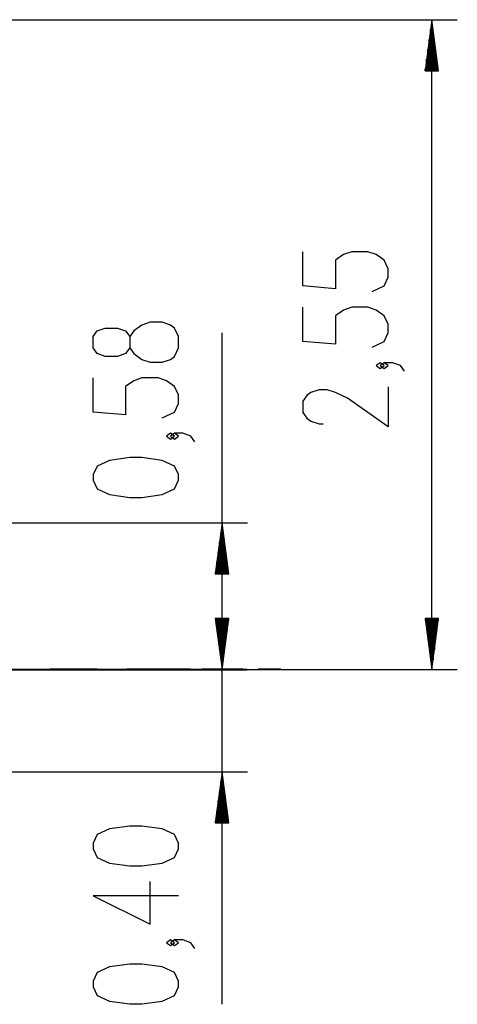
# Model space of a CAD drawing. Units: inches. Extents: x 250 to 343, y 156 to 264.
# Drawn here: x 316 to 333, y 226 to 264 of the extents above; entities that cross this region are included whole.
import ezdxf

# ---------------------------------------------------------------- set-up
doc = ezdxf.new("R2010")
doc.units = ezdxf.units.IN
doc.header["$MEASUREMENT"] = 0
doc.layers.add('Ebene 1', color=7, linetype='Continuous')

# ---------------------------------------------------------------- blocks, each defined once
blk = doc.blocks.new('block 2')
at = {"layer": 'Ebene 1', "color": 179, "lineweight": 25, "true_color": 0x1a171b}
for points in [[(306.985, 264.104), (333.479, 264.104)], [(332.479, 264.104), (332.216, 262.104)], [(332.479, 238.648), (332.479, 264.104)], [(332.742, 262.104), (332.479, 264.104)], [(332.479, 262.104), (332.479, 264.104)], [(332.479, 262.104), (332.479, 264.104)], [(332.428, 262.104), (332.428, 263.718)], [(332.53, 262.104), (332.53, 263.718)], [(332.377, 262.104), (332.377, 263.332)], [(332.581, 262.104), (332.581, 263.332)], [(332.326, 262.104), (332.326, 262.946)], [(332.631, 262.104), (332.631, 262.946)], [(332.276, 262.104), (332.276, 262.56)], [(332.682, 262.104), (332.682, 262.56)], [(332.216, 262.104), (332.742, 262.104)], [(332.225, 262.104), (332.225, 262.175)], [(332.225, 262.104), (332.225, 262.175)], [(332.733, 262.104), (332.733, 262.175)], [(332.733, 262.104), (332.733, 262.175)], [(330.142, 253.456), (330.62, 253.68), (330.779, 254.014), (330.779, 254.349), (330.62, 254.684), (330.301, 254.907), (329.982, 255.018), (329.345, 255.018), (329.026, 254.907), (328.707, 254.684), (328.707, 253.568), (327.432, 253.68), (327.432, 255.018)], [(330.142, 251.283), (330.62, 251.505), (330.779, 251.84), (330.779, 252.175), (330.62, 252.51), (330.301, 252.733), (329.982, 252.844), (329.345, 252.844), (329.026, 252.733), (328.707, 252.51), (328.707, 251.394), (327.432, 251.505), (327.432, 252.844)], [(322.568, 251.247), (322.568, 251.693), (322.409, 252.028), (322.249, 252.139), (321.931, 252.251), (321.453, 252.251), (321.134, 252.139), (320.815, 251.916), (320.656, 251.693), (320.656, 251.247), (320.496, 251.024), (320.178, 250.912), (319.699, 250.912), (319.381, 251.024), (319.222, 251.247), (319.222, 251.693), (319.381, 251.916), (319.699, 252.028), (320.178, 252.028), (320.496, 251.916), (320.656, 251.693)], [(324.268, 238.648), (324.268, 251.833)], [(320.656, 251.247), (320.815, 251.024), (321.134, 250.801), (321.453, 250.689), (321.931, 250.689), (322.249, 250.801), (322.409, 250.912), (322.568, 251.247)], [(330.62, 250.559), (330.46, 250.67), (330.301, 250.559), (330.46, 250.448), (330.62, 250.559), (330.62, 250.559)], [(331.417, 250.336), (331.257, 250.559), (330.938, 250.67), (330.62, 250.67), (330.46, 250.559), (330.62, 250.448), (330.779, 250.559), (330.62, 250.67)], [(321.931, 248.515), (322.409, 248.738), (322.568, 249.073), (322.568, 249.408), (322.409, 249.742), (322.09, 249.965), (321.771, 250.077), (321.134, 250.077), (320.815, 249.965), (320.496, 249.742), (320.496, 248.627), (319.222, 248.738), (319.222, 250.077)], [(330.779, 249.724), (330.779, 248.162), (329.185, 249.278), (328.707, 249.501), (328.388, 249.612), (328.07, 249.612), (327.751, 249.501), (327.591, 249.389), (327.432, 249.166), (327.432, 248.72), (327.591, 248.497), (327.751, 248.385), (328.07, 248.273), (328.229, 248.273)], [(322.409, 247.791), (322.249, 247.903), (322.09, 247.791), (322.249, 247.68), (322.409, 247.791), (322.409, 247.791)], [(323.206, 247.569), (323.046, 247.791), (322.728, 247.903), (322.409, 247.903), (322.249, 247.791), (322.409, 247.68), (322.568, 247.791), (322.409, 247.903)], [(322.568, 246.064), (322.568, 246.287), (322.409, 246.622), (321.931, 246.845), (321.134, 246.957), (320.656, 246.957), (319.859, 246.845), (319.381, 246.622), (319.222, 246.287), (319.222, 246.064), (319.381, 245.729), (319.859, 245.506), (320.656, 245.395), (321.134, 245.395), (321.931, 245.506), (322.409, 245.729), (322.568, 246.064), (322.568, 246.064)], [(324.268, 225.54), (324.268, 247.148)], [(296.887, 244.399), (325.268, 244.399)], [(324.268, 244.399), (324.005, 242.398)], [(324.531, 242.398), (324.268, 244.399)], [(324.268, 242.398), (324.268, 244.399)], [(324.268, 242.398), (324.268, 244.399)], [(324.217, 242.398), (324.217, 244.012)], [(324.319, 242.398), (324.319, 244.012)], [(324.167, 242.398), (324.167, 243.627)], [(324.37, 242.398), (324.37, 243.627)], [(324.116, 242.398), (324.116, 243.241)], [(324.421, 242.398), (324.421, 243.241)], [(324.065, 242.398), (324.065, 242.855)], [(324.471, 242.398), (324.471, 242.855)], [(324.005, 242.398), (324.531, 242.398)], [(324.014, 242.398), (324.014, 242.469)], [(324.014, 242.398), (324.014, 242.469)], [(324.522, 242.398), (324.522, 242.469)], [(324.522, 242.398), (324.522, 242.469)], [(324.531, 240.649), (324.005, 240.649)], [(324.005, 240.649), (324.268, 238.648)], [(324.531, 240.649), (324.005, 240.649)], [(324.005, 240.649), (324.268, 238.648)], [(324.014, 240.649), (324.014, 240.578)], [(324.014, 240.649), (324.014, 240.578)], [(324.014, 240.649), (324.014, 240.578)], [(324.014, 240.649), (324.014, 240.578)], [(324.065, 240.649), (324.065, 240.192)], [(324.065, 240.649), (324.065, 240.192)], [(324.116, 240.649), (324.116, 239.806)], [(324.116, 240.649), (324.116, 239.806)], [(324.167, 240.649), (324.167, 239.42)], [(324.167, 240.649), (324.167, 239.42)], [(324.217, 240.649), (324.217, 239.034)], [(324.217, 240.649), (324.217, 239.034)], [(324.268, 238.648), (324.531, 240.649)], [(324.268, 240.649), (324.268, 238.648)], [(324.268, 240.649), (324.268, 238.648)], [(324.268, 238.648), (324.531, 240.649)], [(324.268, 240.649), (324.268, 238.648)], [(324.268, 240.649), (324.268, 238.648)], [(324.319, 240.649), (324.319, 239.034)], [(324.319, 240.649), (324.319, 239.034)], [(324.37, 240.649), (324.37, 239.42)], [(324.37, 240.649), (324.37, 239.42)], [(324.421, 240.649), (324.421, 239.806)], [(324.421, 240.649), (324.421, 239.806)], [(324.471, 240.649), (324.471, 240.192)], [(324.471, 240.649), (324.471, 240.192)], [(324.522, 240.649), (324.522, 240.578)], [(324.522, 240.649), (324.522, 240.578)], [(324.522, 240.649), (324.522, 240.578)], [(324.522, 240.649), (324.522, 240.578)], [(332.742, 240.649), (332.216, 240.649)], [(332.216, 240.649), (332.479, 238.648)], [(332.225, 240.649), (332.225, 240.578)], [(332.225, 240.649), (332.225, 240.578)], [(332.276, 240.649), (332.276, 240.192)], [(332.326, 240.649), (332.326, 239.806)], [(332.377, 240.649), (332.377, 239.42)], [(332.428, 240.649), (332.428, 239.034)], [(332.479, 238.648), (332.742, 240.649)], [(332.479, 240.649), (332.479, 238.648)], [(332.479, 240.649), (332.479, 238.648)], [(332.53, 240.649), (332.53, 239.034)], [(332.581, 240.649), (332.581, 239.42)], [(332.631, 240.649), (332.631, 239.806)], [(332.682, 240.649), (332.682, 240.192)], [(332.733, 240.649), (332.733, 240.578)], [(332.733, 240.649), (332.733, 240.578)], [(320.712, 238.648), (325.268, 238.648)], [(324.072, 238.648), (325.268, 238.648)], [(324.308, 238.648), (333.479, 238.648)], [(306.138, 234.648), (325.268, 234.648)], [(324.268, 234.648), (324.005, 232.649)], [(324.531, 232.649), (324.268, 234.648)], [(324.268, 232.649), (324.268, 234.648)], [(324.268, 232.649), (324.268, 234.648)], [(324.217, 232.649), (324.217, 234.263)], [(324.319, 232.649), (324.319, 234.263)], [(324.167, 232.649), (324.167, 233.877)], [(324.37, 232.649), (324.37, 233.877)], [(324.116, 232.649), (324.116, 233.49)], [(324.421, 232.649), (324.421, 233.49)], [(324.065, 232.649), (324.065, 233.105)], [(324.471, 232.649), (324.471, 233.105)], [(324.005, 232.649), (324.531, 232.649)], [(324.014, 232.649), (324.014, 232.719)], [(324.014, 232.649), (324.014, 232.719)], [(324.522, 232.649), (324.522, 232.719)], [(324.522, 232.649), (324.522, 232.719)], [(322.568, 231.628), (322.568, 231.851), (322.409, 232.186), (321.931, 232.409), (321.134, 232.521), (320.656, 232.521), (319.859, 232.409), (319.381, 232.186), (319.222, 231.851), (319.222, 231.628), (319.381, 231.294), (319.859, 231.07), (320.656, 230.959), (321.134, 230.959), (321.931, 231.07), (322.409, 231.294), (322.568, 231.628), (322.568, 231.628)], [(322.568, 229.789), (319.222, 229.789), (321.453, 228.673), (321.453, 230.346)], [(322.409, 227.95), (322.249, 228.061), (322.09, 227.95), (322.249, 227.838), (322.409, 227.95), (322.409, 227.95)], [(323.206, 227.726), (323.046, 227.95), (322.728, 228.061), (322.409, 228.061), (322.249, 227.95), (322.409, 227.838), (322.568, 227.95), (322.409, 228.061)], [(322.568, 226.222), (322.568, 226.445), (322.409, 226.78), (321.931, 227.003), (321.134, 227.114), (320.656, 227.114), (319.859, 227.003), (319.381, 226.78), (319.222, 226.445), (319.222, 226.222), (319.381, 225.888), (319.859, 225.664), (320.656, 225.553), (321.134, 225.553), (321.931, 225.664), (322.409, 225.888), (322.568, 226.222), (322.568, 226.222)]]:
    blk.add_lwpolyline(points, dxfattribs=at)
at = {"layer": 'Ebene 1', "color": 179, "lineweight": 40, "true_color": 0x1a171b}
for points in [[(304.348, 238.648), (305.449, 238.648), (306.677, 238.648), (308.006, 238.648), (309.406, 238.648), (310.85, 238.648), (312.305, 238.648), (313.742, 238.648), (315.13, 238.648), (316.439, 238.648), (317.641, 238.648), (318.712, 238.648)], [(317.565, 238.648), (317.535, 238.648)], [(317.615, 238.648), (317.585, 238.648)], [(319.375, 238.648), (317.615, 238.648)], [(318.712, 238.648), (322.072, 238.648)], [(322.308, 238.648), (320.548, 238.648)], [(322.072, 238.648), (323.17, 238.648), (324.056, 238.648), (324.706, 238.648), (325.104, 238.648), (325.237, 238.648)], [(323.017, 238.648), (322.308, 238.648)], [(324.198, 238.648), (323.49, 238.648)], [(325.089, 238.648), (324.198, 238.648)], [(326.574, 238.648), (326.422, 238.648), (325.968, 238.648), (325.683, 238.648)]]:
    blk.add_lwpolyline(points, dxfattribs=at)

msp = doc.modelspace()

# ---------------------------------------------------------------- block references
at = {"layer": 'Ebene 1'}
msp.add_blockref('block 2', (0, 0), dxfattribs=at)

doc.saveas('drawing.dxf')
